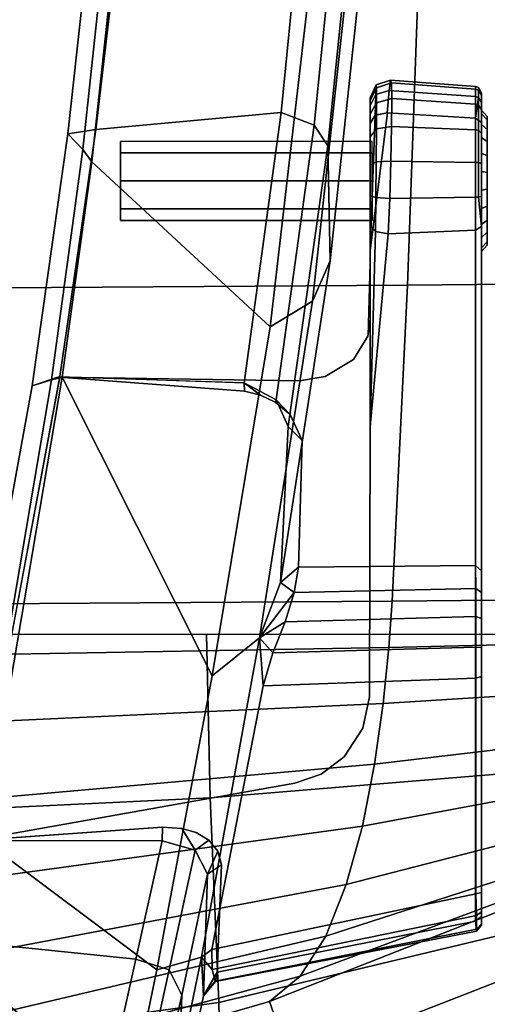
# Model space of a CAD drawing. Units: millimetres. Extents: x -719 to 53433, y -1177 to 81661.
# Drawn here: x 265 to 318, y -922 to -810 of the extents above; entities that cross this region are included whole.
import ezdxf

# ---------------------------------------------------------------- set-up
doc = ezdxf.new("R2010")
doc.units = ezdxf.units.MM
doc.header["$LTSCALE"] = 200
for name, color, linetype in [('72_HWAP_INSERT', 7, 'Continuous'), ('72_HWAP_SS_D3_AURN-ZODY-SEAT', 7, 'Continuous'), ('72_HWAP_SS_D3_AURN-ZODYRAME', 7, 'Continuous'), ('72_HWAP_SS_D3_AURN-ZODYRM', 7, 'Continuous'), ('72_HWAP_SS_D3_AURN-ZODYSE', 7, 'Continuous')]:
    doc.layers.add(name, color=color, linetype=linetype)

# ---------------------------------------------------------------- blocks, each defined once
blk = doc.blocks.new('72HCSS3SZT-20-702MA1-ARM')
for points in [[(-0.03071, -0.11804, 0.36839), (-0.03177, -0.1149, 0.36566), (-0.08529, -0.10513, 0.37613), (-0.08358, -0.10815, 0.37856)], [(-0.03177, -0.1149, 0.36566), (-0.03109, -0.1171, 0.3316), (-0.08359, -0.10816, 0.34305), (-0.08529, -0.10513, 0.37613)], [(-0.08358, -0.10815, 0.37856), (-0.0836, -0.12969, 0.37688), (-0.08205, -0.12973, 0.37745)], [(-0.03109, -0.1171, 0.3316), (-0.03079, -0.1183, 0.32914), (-0.08354, -0.10934, 0.3407), (-0.08359, -0.10816, 0.34305)], [(-0.03079, -0.1183, 0.32914), (-0.06482, -0.13538, 0.33678), (-0.09831, -0.12907, 0.34419), (-0.08354, -0.10934, 0.3407)], [(-0.00306, -0.11896, 0.35982), (-0.00486, -0.12066, 0.32596), (-0.03109, -0.1171, 0.3316), (-0.03177, -0.1149, 0.36566)], [(-0.0308, -0.11802, 0.36841), (-0.03239, -0.13906, 0.36927), (-0.03145, -0.13901, 0.36663)], [(0.02568, -0.12211, 0.35358), (0.02145, -0.12345, 0.32026), (-0.00486, -0.12066, 0.32596), (-0.00306, -0.11896, 0.35982)], [(-0.09687, -0.13417, 0.34647), (-0.09831, -0.12907, 0.34419), (-0.06482, -0.13538, 0.33678), (-0.06047, -0.14076, 0.33893)], [(-0.08205, -0.12973, 0.37745), (-0.0836, -0.12969, 0.37688), (-0.08469, -0.13344, 0.37509), (-0.08221, -0.13192, 0.37695)], [(-0.08221, -0.13192, 0.37695), (-0.08469, -0.13344, 0.37509), (-0.08356, -0.13501, 0.37483), (-0.08268, -0.13354, 0.37613)], [(-0.08356, -0.13501, 0.37483), (-0.08469, -0.13344, 0.37509), (-0.08743, -0.13484, 0.372), (-0.08479, -0.13602, 0.37315)], [(-0.09962, -0.1357, 0.35071), (-0.10129, -0.13437, 0.35139), (-0.09687, -0.13417, 0.34647), (-0.09827, -0.13536, 0.34832)], [(-0.08634, -0.13642, 0.37117), (-0.08743, -0.13484, 0.372), (-0.10129, -0.13437, 0.35139), (-0.09858, -0.13593, 0.356)], [(-0.09858, -0.13593, 0.356), (-0.10129, -0.13437, 0.35139), (-0.09963, -0.13575, 0.35346)], [(-0.09963, -0.13575, 0.35346), (-0.10129, -0.13437, 0.35139), (-0.09962, -0.1357, 0.35071)], [(-0.09827, -0.13536, 0.34832), (-0.09687, -0.13417, 0.34647), (-0.09599, -0.13532, 0.34679)], [(-0.09599, -0.13532, 0.34679), (-0.09687, -0.13417, 0.34647), (-0.06047, -0.14076, 0.33893), (-0.06594, -0.14118, 0.34039)], [(-0.08967, -0.1654, 0.34987), (-0.09599, -0.13532, 0.34679), (-0.06594, -0.14118, 0.34039), (-0.06509, -0.1654, 0.3439)], [(-0.08479, -0.13602, 0.37315), (-0.08743, -0.13484, 0.372), (-0.08634, -0.13642, 0.37117)], [(-0.03365, -0.14255, 0.36825), (-0.03337, -0.14266, 0.36492), (-0.03145, -0.13901, 0.36663), (-0.03285, -0.14087, 0.36897)], [(-0.03285, -0.14087, 0.36897), (-0.03145, -0.13901, 0.36663), (-0.03239, -0.13906, 0.36927)], [(-0.06594, -0.14118, 0.34039), (-0.06047, -0.14076, 0.33893), (-0.0622, -0.14228, 0.34008)], [(-0.0622, -0.14228, 0.34008), (-0.06047, -0.14076, 0.33893), (-0.05865, -0.14368, 0.34089)], [(-0.05865, -0.14368, 0.34089), (-0.06047, -0.14076, 0.33893), (-0.05533, -0.14471, 0.34262)], [(-0.05533, -0.14471, 0.34262), (-0.06047, -0.14076, 0.33893), (-0.05419, -0.14317, 0.34093)], [(-0.05533, -0.14471, 0.34262), (-0.05419, -0.14317, 0.34093), (-0.05245, -0.14519, 0.34524)], [(-0.05245, -0.14519, 0.34524), (-0.05419, -0.14317, 0.34093), (-0.03641, -0.14404, 0.36192), (-0.03802, -0.14563, 0.36328)], [(-0.03802, -0.14563, 0.36328), (-0.03641, -0.14404, 0.36192), (-0.03337, -0.14266, 0.36492), (-0.03505, -0.14426, 0.36678)], [(-0.03505, -0.14426, 0.36678), (-0.03337, -0.14266, 0.36492), (-0.03365, -0.14255, 0.36825)], [(-0.01418, -0.15396, 0.4188), (-0.01349, -0.15335, 0.41757), (-0.03642, -0.15335, 0.40613)], [(-0.03642, -0.15335, 0.40613), (-0.01447, -0.15541, 0.4192), (-0.01418, -0.15396, 0.4188)], [(-0.00068, -0.15532, 0.40042), (-0.01634, -0.15335, 0.38637), (-0.00095, -0.15393, 0.40081)], [(-0.00095, -0.15393, 0.40081), (-0.01634, -0.15335, 0.38637), (-0.00187, -0.15335, 0.40177)], [(-0.08949, -0.16605, 0.3506), (-0.08967, -0.1654, 0.34987), (-0.06509, -0.1654, 0.3439), (-0.06491, -0.16605, 0.34464)]]:
    blk.add_3dface(points)
for points, invisible_edges in [([(-0.08358, -0.10815, 0.37856), (-0.08205, -0.12973, 0.37745), (-0.07706, -0.14477, 0.3809)], 2), ([(-0.07706, -0.14477, 0.3809), (-0.0312, -0.14532, 0.37139), (-0.0308, -0.11802, 0.36841), (-0.08358, -0.10815, 0.37856)], 1), ([(-0.0312, -0.14532, 0.37139), (-0.03239, -0.13906, 0.36927), (-0.0308, -0.11802, 0.36841)], 1), ([(-0.00842, -0.12495, 0.41369), (-0.0116, -0.12495, 0.40602), (-0.01292, -0.12495, 0.40919), (-0.0116, -0.12495, 0.41237)], 1), ([(-0.00524, -0.12495, 0.41237), (-0.00842, -0.12495, 0.4047), (-0.0116, -0.12495, 0.40602), (-0.00842, -0.12495, 0.41369)], 5), ([(-0.00524, -0.12495, 0.41237), (-0.00392, -0.12495, 0.40919), (-0.00524, -0.12495, 0.40602), (-0.00842, -0.12495, 0.4047)], 8), ([(-0.08025, -0.16535, 0.37471), (-0.08205, -0.12973, 0.37745), (-0.08221, -0.13192, 0.37695), (-0.08268, -0.13354, 0.37613)], 9), ([(-0.08205, -0.12973, 0.37745), (-0.08025, -0.16535, 0.37471), (-0.07602, -0.14779, 0.38152), (-0.07706, -0.14477, 0.3809)], 11), ([(-0.08025, -0.16535, 0.37471), (-0.08268, -0.13354, 0.37613), (-0.08356, -0.13501, 0.37483), (-0.08479, -0.13602, 0.37315)], 9), ([(-0.08025, -0.16535, 0.37471), (-0.08634, -0.13642, 0.37117), (-0.09858, -0.13593, 0.356), (-0.09277, -0.16535, 0.35912)], 1), ([(-0.08025, -0.16535, 0.37471), (-0.08479, -0.13602, 0.37315), (-0.08634, -0.13642, 0.37117)], 9), ([(-0.0312, -0.14532, 0.37139), (-0.03285, -0.14087, 0.36897), (-0.03239, -0.13906, 0.36927)], 9), ([(-0.0312, -0.14532, 0.37139), (-0.03365, -0.14255, 0.36825), (-0.03285, -0.14087, 0.36897)], 9), ([(-0.0312, -0.14532, 0.37139), (-0.03505, -0.14426, 0.36678), (-0.03365, -0.14255, 0.36825)], 9), ([(-0.0312, -0.14532, 0.37139), (-0.03802, -0.14563, 0.36328), (-0.03505, -0.14426, 0.36678)], 9), ([(-0.03073, -0.14822, 0.37227), (-0.0312, -0.14532, 0.37139), (-0.07706, -0.14477, 0.3809), (-0.07602, -0.14779, 0.38152)], 10), ([(-0.03639, -0.16535, 0.36806), (-0.05226, -0.16535, 0.3483), (-0.05245, -0.14519, 0.34524), (-0.03802, -0.14563, 0.36328)], 8), ([(-0.03639, -0.16535, 0.36806), (-0.03802, -0.14563, 0.36328), (-0.0312, -0.14532, 0.37139), (-0.03073, -0.14822, 0.37227)], 11), ([(-0.07574, -0.16535, 0.37965), (-0.07404, -0.15039, 0.38289), (-0.07602, -0.14779, 0.38152), (-0.08025, -0.16535, 0.37471)], 5), ([(-0.02879, -0.15145, 0.37467), (-0.03073, -0.14822, 0.37227), (-0.07602, -0.14779, 0.38152), (-0.07404, -0.15039, 0.38289)], 10), ([(-0.03054, -0.16535, 0.37474), (-0.03639, -0.16535, 0.36806), (-0.03073, -0.14822, 0.37227), (-0.02879, -0.15145, 0.37467)], 10), ([(-0.07397, -0.16535, 0.38126), (-0.07078, -0.15251, 0.38525), (-0.07404, -0.15039, 0.38289), (-0.07574, -0.16535, 0.37965)], 5), ([(-0.0261, -0.15308, 0.37764), (-0.02879, -0.15145, 0.37467), (-0.07404, -0.15039, 0.38289), (-0.07078, -0.15251, 0.38525)], 10), ([(-0.0261, -0.15308, 0.37764), (-0.03054, -0.16535, 0.37474), (-0.02879, -0.15145, 0.37467), (-0.0261, -0.15308, 0.37764)], 3), ([(-0.0672, -0.15329, 0.38752), (-0.07078, -0.15251, 0.38525), (-0.07397, -0.16535, 0.38126), (-0.06831, -0.16535, 0.38557)], 10), ([(-0.0241, -0.15335, 0.37951), (-0.0261, -0.15308, 0.37764), (-0.07078, -0.15251, 0.38525), (-0.0672, -0.15329, 0.38752)], 10), ([(-0.0672, -0.15329, 0.38752), (-0.06831, -0.16535, 0.38557), (-0.01402, -0.16535, 0.41846), (-0.03642, -0.15335, 0.40613)], 5), ([(-0.01634, -0.15335, 0.38637), (-0.0261, -0.15308, 0.37764), (-0.0672, -0.15329, 0.38752), (-0.03642, -0.15335, 0.40613)], 10), ([(-0.01447, -0.15541, 0.4192), (-0.03642, -0.15335, 0.40613), (-0.01402, -0.16535, 0.41846)], 2), ([(-0.00187, -0.15335, 0.40177), (-0.01634, -0.15335, 0.38637), (-0.03642, -0.15335, 0.40613), (-0.01349, -0.15335, 0.41757)], 10), ([(-0.0241, -0.15335, 0.37951), (-0.02413, -0.16535, 0.38089), (-0.03054, -0.16535, 0.37474), (-0.0261, -0.15308, 0.37764)], 5), ([(-0.00126, -0.16535, 0.40108), (-0.02413, -0.16535, 0.38089), (-0.01634, -0.15335, 0.38637), (-0.00068, -0.15532, 0.40042)], 2), ([(-0.02413, -0.16535, 0.38089), (-0.0241, -0.15335, 0.37951), (-0.01634, -0.15335, 0.38637)], 9), ([(0.00013, -0.15335, 0.40466), (-0.00187, -0.15335, 0.40177), (-0.01349, -0.15335, 0.41757), (-0.01014, -0.15335, 0.41866)], 10), ([(0.00013, -0.15335, 0.40466), (-0.01014, -0.15335, 0.41866), (-0.00663, -0.15335, 0.41851), (0.00103, -0.15335, 0.40806)], 5), ([(0.00103, -0.15335, 0.40806), (-0.00663, -0.15335, 0.41851), (-0.00339, -0.15335, 0.41715), (0.00069, -0.15335, 0.41156)], 5), ([(0.00069, -0.15335, 0.41156), (-0.00339, -0.15335, 0.41715), (-0.00084, -0.15335, 0.41472)], 1), ([(-0.07966, -0.16605, 0.37424), (-0.08025, -0.16535, 0.37471), (-0.09277, -0.16535, 0.35912), (-0.09218, -0.16605, 0.35864)], 1), ([(-0.08025, -0.16535, 0.37471), (-0.07966, -0.16605, 0.37424), (-0.07444, -0.16605, 0.37982), (-0.07574, -0.16535, 0.37965)], 5), ([(-0.06949, -0.16605, 0.38384), (-0.07397, -0.16535, 0.38126), (-0.07574, -0.16535, 0.37965), (-0.07444, -0.16605, 0.37982)], 5), ([(-0.06626, -0.16605, 0.38597), (-0.06831, -0.16535, 0.38557), (-0.07397, -0.16535, 0.38126), (-0.06949, -0.16605, 0.38384)], 5), ([(-0.06831, -0.16535, 0.38557), (-0.06626, -0.16605, 0.38597), (-0.01363, -0.16605, 0.41781), (-0.01402, -0.16535, 0.41846)], 1), ([(-0.03639, -0.16535, 0.36806), (-0.03698, -0.16605, 0.36854), (-0.05285, -0.16605, 0.34877), (-0.05226, -0.16535, 0.3483)], 1), ([(-0.03054, -0.16535, 0.37474), (-0.03108, -0.16605, 0.37526), (-0.03698, -0.16605, 0.36854), (-0.03639, -0.16535, 0.36806)], 5), ([(-0.02413, -0.16535, 0.38089), (-0.02464, -0.16605, 0.38146), (-0.03108, -0.16605, 0.37526), (-0.03054, -0.16535, 0.37474)], 5), ([(-0.00126, -0.16535, 0.40108), (-0.00176, -0.16605, 0.40165), (-0.02464, -0.16605, 0.38146), (-0.02413, -0.16535, 0.38089)], 4), ([(-0.09218, -0.16605, 0.35864), (-0.09323, -0.16605, 0.35637), (-0.05531, -0.16605, 0.34649), (-0.05285, -0.16605, 0.34877)], 10), ([(-0.09323, -0.16605, 0.35637), (-0.09307, -0.16605, 0.35387), (-0.0583, -0.16605, 0.345), (-0.05531, -0.16605, 0.34649)], 10), ([(-0.09307, -0.16605, 0.35387), (-0.09171, -0.16605, 0.35177), (-0.06159, -0.16605, 0.34441), (-0.0583, -0.16605, 0.345)], 10), ([(-0.07966, -0.16605, 0.37424), (-0.09218, -0.16605, 0.35864), (-0.05285, -0.16605, 0.34877), (-0.03698, -0.16605, 0.36854)], 10), ([(-0.09171, -0.16605, 0.35177), (-0.08949, -0.16605, 0.3506), (-0.06491, -0.16605, 0.34464), (-0.06159, -0.16605, 0.34441)], 8), ([(-0.07966, -0.16605, 0.37424), (-0.03698, -0.16605, 0.36854), (-0.03108, -0.16605, 0.37526), (-0.07444, -0.16605, 0.37982)], 5), ([(-0.06949, -0.16605, 0.38384), (-0.07444, -0.16605, 0.37982), (-0.03108, -0.16605, 0.37526), (-0.02464, -0.16605, 0.38146)], 10), ([(-0.06626, -0.16605, 0.38597), (-0.06949, -0.16605, 0.38384), (-0.02464, -0.16605, 0.38146)], 10), ([(-0.06626, -0.16605, 0.38597), (-0.02464, -0.16605, 0.38146), (-0.00176, -0.16605, 0.40165), (-0.01363, -0.16605, 0.41781)], 5), ([(-0.01536, -0.16667, 0.40632), (-0.00555, -0.16667, 0.40226), (-0.00257, -0.16667, 0.4047), (-0.01574, -0.16667, 0.41015)], 5), ([(-0.01574, -0.16667, 0.41015), (-0.00257, -0.16667, 0.4047), (-0.0011, -0.16667, 0.40824), (-0.01427, -0.16667, 0.41369)], 5), ([(-0.01536, -0.16667, 0.40632), (-0.01292, -0.16667, 0.40334), (-0.00938, -0.16667, 0.40188), (-0.00555, -0.16667, 0.40226)], 8), ([(-0.01427, -0.16667, 0.41369), (-0.0011, -0.16667, 0.40824), (-0.00148, -0.16667, 0.41207), (-0.01129, -0.16667, 0.41613)], 5), ([(-0.01363, -0.16605, 0.41781), (-0.00176, -0.16605, 0.40165), (0.00052, -0.16605, 0.40457), (-0.01016, -0.16605, 0.41911)], 5), ([(-0.01129, -0.16667, 0.41613), (-0.00148, -0.16667, 0.41207), (-0.00392, -0.16667, 0.41505), (-0.00746, -0.16667, 0.41651)], 1), ([(-0.01016, -0.16605, 0.41911), (0.00052, -0.16605, 0.40457), (0.00159, -0.16605, 0.40812), (-0.00645, -0.16605, 0.41907)], 5), ([(-0.00645, -0.16605, 0.41907), (0.00159, -0.16605, 0.40812), (0.0013, -0.16605, 0.41182), (-0.00301, -0.16605, 0.41768)], 5), ([(-0.00301, -0.16605, 0.41768), (0.0013, -0.16605, 0.41182), (-0.00031, -0.16605, 0.41515)], 1)]:
    blk.add_3dface(points, dxfattribs=dict(invisible_edges=invisible_edges))
mesh = blk.add_polymesh((2, 19))
for k, corner in enumerate([(-0.09831, -0.12907, 0.34419), (-0.11357, -0.12591, 0.34774), (-0.1288, -0.12272, 0.35132), (-0.14392, -0.11925, 0.35517), (-0.15899, -0.11571, 0.35911), (-0.17392, -0.11196, 0.36336), (-0.18871, -0.10812, 0.36802), (-0.20331, -0.10424, 0.3732), (-0.2175, -0.10042, 0.37944), (-0.23053, -0.09653, 0.38778), (-0.24202, -0.09172, 0.39775), (-0.25092, -0.08516, 0.40919), (-0.25662, -0.0765, 0.42128), (-0.2595, -0.06621, 0.43311), (-0.26011, -0.05479, 0.44424), (-0.25933, -0.04333, 0.45534), (-0.2569, -0.03326, 0.46745), (-0.25303, -0.02578, 0.48096), (-0.24859, -0.02204, 0.4968), (-0.08354, -0.10934, 0.3407), (-0.09778, -0.10659, 0.34395), (-0.11202, -0.10384, 0.34719), (-0.12616, -0.10081, 0.35063), (-0.14028, -0.09773, 0.3541), (-0.15429, -0.09445, 0.3578), (-0.16826, -0.09106, 0.3616), (-0.18209, -0.08759, 0.36577), (-0.19585, -0.08416, 0.3702), (-0.20946, -0.08178, 0.37567), (-0.22307, -0.0794, 0.38115), (-0.23487, -0.07537, 0.38921), (-0.24409, -0.06909, 0.39871), (-0.25142, -0.0613, 0.40902), (-0.25844, -0.0533, 0.41932), (-0.2613, -0.04236, 0.42891), (-0.26276, -0.02949, 0.43615), (-0.2638, -0.01534, 0.4405), (-0.26476, -0.00076, 0.44323)]):
    mesh.set_mesh_vertex(divmod(k, 19), corner)
mesh = blk.add_polymesh((2, 19))
for k, corner in enumerate([(-0.08358, -0.10815, 0.37856), (-0.09495, -0.10563, 0.3809), (-0.10629, -0.10299, 0.38329), (-0.11758, -0.10024, 0.38572), (-0.12884, -0.09737, 0.38821), (-0.14004, -0.09433, 0.39076), (-0.1512, -0.09119, 0.39335), (-0.16233, -0.08796, 0.39598), (-0.17338, -0.08453, 0.39868), (-0.18421, -0.08066, 0.40165), (-0.19463, -0.07615, 0.40515), (-0.20431, -0.07074, 0.4094), (-0.21292, -0.0642, 0.41429), (-0.2199, -0.05615, 0.41948), (-0.22464, -0.0465, 0.42447), (-0.22644, -0.0355, 0.42844), (-0.22568, -0.02391, 0.43087), (-0.22348, -0.0123, 0.43193), (-0.22068, -0.00076, 0.43242), (-0.0836, -0.12969, 0.37688), (-0.09709, -0.12669, 0.37985), (-0.11058, -0.12368, 0.38281), (-0.12408, -0.12067, 0.38577), (-0.13757, -0.11766, 0.38874), (-0.15095, -0.11429, 0.39184), (-0.16432, -0.11091, 0.39493), (-0.1777, -0.10753, 0.39803), (-0.1909, -0.10393, 0.40155), (-0.20367, -0.09989, 0.40602), (-0.21554, -0.09514, 0.412), (-0.22555, -0.08897, 0.41981), (-0.23283, -0.08067, 0.42854), (-0.23594, -0.07012, 0.43731), (-0.23568, -0.05891, 0.44589), (-0.23351, -0.04801, 0.45461), (-0.22941, -0.03828, 0.46397), (-0.22386, -0.03119, 0.4748), (-0.22306, -0.02204, 0.48652)]):
    mesh.set_mesh_vertex(divmod(k, 19), corner)
mesh = blk.add_polymesh((19, 3))
for k, corner in enumerate([(-0.09831, -0.12907, 0.34419), (-0.09687, -0.13417, 0.34647), (-0.10129, -0.13437, 0.35139), (-0.11357, -0.12591, 0.34774), (-0.11176, -0.13109, 0.34997), (-0.11574, -0.13139, 0.35479), (-0.1288, -0.12272, 0.35132), (-0.1267, -0.12792, 0.35356), (-0.13014, -0.12827, 0.35831), (-0.14392, -0.11925, 0.35517), (-0.1416, -0.12453, 0.35738), (-0.14447, -0.12499, 0.36197), (-0.15899, -0.11571, 0.35911), (-0.15651, -0.12102, 0.36134), (-0.15872, -0.12158, 0.3658), (-0.17392, -0.11196, 0.36336), (-0.17134, -0.11731, 0.3656), (-0.17286, -0.11799, 0.36986), (-0.18871, -0.10812, 0.36802), (-0.18608, -0.1135, 0.37022), (-0.18689, -0.11429, 0.37421), (-0.20331, -0.10424, 0.3732), (-0.20065, -0.10962, 0.37538), (-0.20071, -0.1105, 0.37909), (-0.2175, -0.10042, 0.37944), (-0.21482, -0.10575, 0.38159), (-0.21411, -0.10667, 0.38501), (-0.23053, -0.09653, 0.38778), (-0.22789, -0.10177, 0.38979), (-0.22644, -0.10269, 0.3928), (-0.24202, -0.09172, 0.39775), (-0.23941, -0.09691, 0.39961), (-0.23723, -0.09788, 0.40222), (-0.25092, -0.08516, 0.40919), (-0.24848, -0.09038, 0.41083), (-0.24572, -0.09146, 0.41294), (-0.25662, -0.0765, 0.42128), (-0.25452, -0.08176, 0.42257), (-0.25137, -0.08298, 0.42409), (-0.2595, -0.06621, 0.43311), (-0.2577, -0.07154, 0.43407), (-0.2542, -0.07292, 0.43503), (-0.26011, -0.05479, 0.44424), (-0.25863, -0.06026, 0.44489), (-0.25487, -0.06184, 0.44533), (-0.25933, -0.04333, 0.45534), (-0.25812, -0.04887, 0.45555), (-0.25413, -0.05057, 0.45539), (-0.2569, -0.03326, 0.46745), (-0.25563, -0.03881, 0.46713), (-0.2512, -0.04056, 0.4663), (-0.25303, -0.02578, 0.48096), (-0.2511, -0.03154, 0.48004), (-0.2458, -0.03355, 0.47853), (-0.24859, -0.02204, 0.4968), (-0.24636, -0.02204, 0.49534), (-0.24418, -0.02204, 0.49436)]):
    mesh.set_mesh_vertex(divmod(k, 3), corner)
mesh = blk.add_polymesh((2, 19))
for k, corner in enumerate([(-0.24418, -0.02204, 0.49436), (-0.2458, -0.03355, 0.47853), (-0.2512, -0.04056, 0.4663), (-0.25413, -0.05057, 0.45539), (-0.25487, -0.06184, 0.44533), (-0.2542, -0.07292, 0.43503), (-0.25137, -0.08298, 0.42409), (-0.24572, -0.09146, 0.41294), (-0.23723, -0.09788, 0.40222), (-0.22644, -0.10269, 0.3928), (-0.21411, -0.10667, 0.38501), (-0.20071, -0.1105, 0.37909), (-0.18689, -0.11429, 0.37421), (-0.17286, -0.11799, 0.36986), (-0.15872, -0.12158, 0.3658), (-0.14447, -0.12499, 0.36197), (-0.13014, -0.12827, 0.35831), (-0.11574, -0.13139, 0.35479), (-0.10129, -0.13437, 0.35139), (-0.22306, -0.02204, 0.48652), (-0.23173, -0.03499, 0.47557), (-0.23638, -0.04288, 0.46457), (-0.24012, -0.05291, 0.45499), (-0.24234, -0.0639, 0.44602), (-0.24203, -0.07489, 0.43677), (-0.23814, -0.08483, 0.42722), (-0.23078, -0.0929, 0.41793), (-0.22081, -0.09907, 0.40964), (-0.20918, -0.10404, 0.40282), (-0.19643, -0.10828, 0.39767), (-0.1831, -0.11209, 0.39383), (-0.16956, -0.11568, 0.39053), (-0.15595, -0.11916, 0.38739), (-0.14232, -0.12254, 0.38425), (-0.12865, -0.1258, 0.38112), (-0.11493, -0.12894, 0.37812), (-0.1012, -0.13194, 0.37505), (-0.08743, -0.13484, 0.372)]):
    mesh.set_mesh_vertex(divmod(k, 19), corner)
mesh = blk.add_polymesh((19, 3))
for k, corner in enumerate([(-0.08743, -0.13484, 0.372), (-0.08469, -0.13344, 0.37509), (-0.0836, -0.12969, 0.37688), (-0.1012, -0.13194, 0.37505), (-0.09832, -0.13049, 0.37809), (-0.09709, -0.12669, 0.37985), (-0.11493, -0.12894, 0.37812), (-0.11195, -0.12748, 0.38108), (-0.11058, -0.12368, 0.38281), (-0.12865, -0.1258, 0.38112), (-0.12557, -0.12441, 0.38403), (-0.12408, -0.12067, 0.38577), (-0.14232, -0.12254, 0.38425), (-0.13916, -0.12127, 0.38703), (-0.13757, -0.11766, 0.38874), (-0.15595, -0.11916, 0.38739), (-0.15269, -0.11789, 0.39009), (-0.15095, -0.11428, 0.39184), (-0.16956, -0.11568, 0.39053), (-0.1662, -0.11445, 0.39314), (-0.16432, -0.11091, 0.39493), (-0.1831, -0.11209, 0.39383), (-0.17968, -0.11097, 0.39627), (-0.1777, -0.10753, 0.39803), (-0.19643, -0.10828, 0.39767), (-0.19298, -0.10726, 0.39988), (-0.1909, -0.10393, 0.40155), (-0.20918, -0.10404, 0.40282), (-0.20576, -0.10311, 0.40461), (-0.20367, -0.09989, 0.40602), (-0.22081, -0.09907, 0.40964), (-0.21754, -0.09825, 0.41093), (-0.21554, -0.09514, 0.412), (-0.23078, -0.0929, 0.41793), (-0.22755, -0.09207, 0.41891), (-0.22555, -0.08897, 0.41981), (-0.23814, -0.08483, 0.42722), (-0.2349, -0.08389, 0.42785), (-0.23283, -0.08067, 0.42854), (-0.24203, -0.07489, 0.43677), (-0.23842, -0.07364, 0.43694), (-0.23594, -0.07012, 0.43731), (-0.24234, -0.0639, 0.44602), (-0.23847, -0.06253, 0.4458), (-0.23569, -0.05891, 0.44589), (-0.24012, -0.05291, 0.45499), (-0.23629, -0.05158, 0.4546), (-0.23351, -0.048, 0.45461), (-0.23638, -0.04288, 0.46457), (-0.23238, -0.04171, 0.46403), (-0.22941, -0.03828, 0.46397), (-0.23173, -0.03499, 0.47557), (-0.22729, -0.03421, 0.47492), (-0.22386, -0.03119, 0.4748), (-0.22306, -0.02204, 0.48652), (-0.22306, -0.02204, 0.48652), (-0.22306, -0.02204, 0.48652)]):
    mesh.set_mesh_vertex(divmod(k, 3), corner)
mesh = blk.add_polymesh((2, 4))
for k, corner in enumerate([(-0.03071, -0.11804, 0.36839), (-0.00256, -0.12215, 0.36281), (0.02562, -0.12542, 0.35688), (0.05382, -0.12757, 0.35059), (-0.03177, -0.1149, 0.36566), (-0.00306, -0.11896, 0.35982), (0.02568, -0.12211, 0.35358), (0.05459, -0.12397, 0.34766)]):
    mesh.set_mesh_vertex(divmod(k, 4), corner)
mesh = blk.add_polymesh((2, 4))
for k, corner in enumerate([(0.04294, -0.12639, 0.31312), (0.01832, -0.12432, 0.31856), (-0.00627, -0.12168, 0.32388), (-0.03079, -0.1183, 0.32914), (0.04765, -0.12478, 0.3137), (0.02145, -0.12345, 0.32026), (-0.00486, -0.12066, 0.32596), (-0.03109, -0.1171, 0.3316)]):
    mesh.set_mesh_vertex(divmod(k, 4), corner)
mesh = blk.add_polymesh((2, 4))
for k, corner in enumerate([(0.05508, -0.14956, 0.31086), (0.01496, -0.14659, 0.31972), (-0.02506, -0.14196, 0.32826), (-0.06482, -0.13538, 0.33678), (0.04294, -0.12639, 0.31312), (0.01832, -0.12432, 0.31856), (-0.00627, -0.12168, 0.32388), (-0.03079, -0.1183, 0.32914)]):
    mesh.set_mesh_vertex(divmod(k, 4), corner)
mesh = blk.add_polymesh((2, 4))
for k, corner in enumerate([(-0.03145, -0.13901, 0.36663), (-0.00062, -0.14322, 0.36048), (0.03028, -0.14626, 0.35407), (0.06123, -0.14832, 0.34745), (-0.03071, -0.11804, 0.36839), (-0.00256, -0.12215, 0.36281), (0.02562, -0.12542, 0.35688), (0.05382, -0.12757, 0.35059)]):
    mesh.set_mesh_vertex(divmod(k, 4), corner)
mesh = blk.add_polymesh((2, 8), dxfattribs=dict(n_close=True))
for k, corner in enumerate([(-0.00392, -0.12495, 0.40919), (-0.00524, -0.12495, 0.41237), (-0.00842, -0.12495, 0.41369), (-0.0116, -0.12495, 0.41237), (-0.01292, -0.12495, 0.40919), (-0.0116, -0.12495, 0.40602), (-0.00842, -0.12495, 0.4047), (-0.00524, -0.12495, 0.40602), (-0.00392, -0.1536, 0.40919), (-0.00524, -0.1536, 0.41237), (-0.00842, -0.1536, 0.41369), (-0.0116, -0.1536, 0.41237), (-0.01292, -0.1536, 0.40919), (-0.0116, -0.1536, 0.40602), (-0.00842, -0.1536, 0.4047), (-0.00524, -0.1536, 0.40602)]):
    mesh.set_mesh_vertex(divmod(k, 8), corner)
mesh = blk.add_polymesh((2, 5))
for k, corner in enumerate([(-0.09858, -0.13593, 0.356), (-0.09963, -0.13575, 0.35346), (-0.09962, -0.1357, 0.35071), (-0.09827, -0.13536, 0.34832), (-0.09599, -0.13532, 0.34679), (-0.09277, -0.16535, 0.35912), (-0.09391, -0.16545, 0.35649), (-0.09367, -0.16545, 0.35367), (-0.09214, -0.16545, 0.35129), (-0.08967, -0.1654, 0.34987)]):
    mesh.set_mesh_vertex(divmod(k, 5), corner)
mesh = blk.add_polymesh((4, 3))
for k, corner in enumerate([(-0.05419, -0.14317, 0.34093), (-0.06047, -0.14076, 0.33893), (-0.06482, -0.13538, 0.33678), (-0.01755, -0.1488, 0.33306), (-0.02211, -0.14681, 0.33042), (-0.02506, -0.14196, 0.32826), (0.01933, -0.15277, 0.32533), (0.01665, -0.15102, 0.3217), (0.01496, -0.14659, 0.31972), (0.05625, -0.15545, 0.31724), (0.05534, -0.1538, 0.31291), (0.05508, -0.14956, 0.31086)]):
    mesh.set_mesh_vertex(divmod(k, 3), corner)
mesh = blk.add_polymesh((4, 3))
for k, corner in enumerate([(0.05966, -0.15413, 0.34173), (0.06062, -0.15231, 0.34565), (0.06123, -0.14832, 0.34745), (0.02759, -0.15181, 0.34875), (0.02921, -0.15013, 0.35236), (0.03028, -0.14626, 0.35407), (-0.00444, -0.14854, 0.35555), (-0.00207, -0.147, 0.35877), (-0.00062, -0.14322, 0.36048), (-0.03641, -0.14404, 0.36192), (-0.03337, -0.14266, 0.36492), (-0.03145, -0.13901, 0.36663)]):
    mesh.set_mesh_vertex(divmod(k, 3), corner)
mesh = blk.add_polymesh((2, 5))
for k, corner in enumerate([(-0.05226, -0.16535, 0.3483), (-0.05488, -0.16538, 0.34587), (-0.05804, -0.16539, 0.34425), (-0.06154, -0.1654, 0.34363), (-0.06509, -0.1654, 0.3439), (-0.05245, -0.14519, 0.34524), (-0.05533, -0.14471, 0.34262), (-0.05865, -0.14368, 0.34089), (-0.0622, -0.14228, 0.34008), (-0.06594, -0.14118, 0.34039)]):
    mesh.set_mesh_vertex(divmod(k, 5), corner)
mesh = blk.add_polymesh((2, 4))
for k, corner in enumerate([(-0.05419, -0.14317, 0.34093), (-0.01755, -0.1488, 0.33306), (0.01933, -0.15277, 0.32533), (0.05625, -0.15545, 0.31724), (-0.03641, -0.14404, 0.36192), (-0.00444, -0.14854, 0.35555), (0.02759, -0.15181, 0.34875), (0.05966, -0.15413, 0.34173)]):
    mesh.set_mesh_vertex(divmod(k, 4), corner)
mesh = blk.add_polymesh((2, 9))
for k, corner in enumerate([(-0.00187, -0.15335, 0.40177), (0.00013, -0.15335, 0.40466), (0.00103, -0.15335, 0.40806), (0.00069, -0.15335, 0.41156), (-0.00084, -0.15335, 0.41472), (-0.00339, -0.15335, 0.41715), (-0.00663, -0.15335, 0.41851), (-0.01014, -0.15335, 0.41866), (-0.01349, -0.15335, 0.41757), (-0.00095, -0.15393, 0.40081), (0.00142, -0.154, 0.40411), (0.00251, -0.15404, 0.40801), (0.00217, -0.15408, 0.41204), (0.00047, -0.15409, 0.41572), (-0.0025, -0.15408, 0.41849), (-0.00627, -0.15405, 0.41997), (-0.01032, -0.15401, 0.42005), (-0.01418, -0.15396, 0.4188)]):
    mesh.set_mesh_vertex(divmod(k, 9), corner)
mesh = blk.add_polymesh((2, 9))
for k, corner in enumerate([(-0.00095, -0.15393, 0.40081), (0.00142, -0.154, 0.40411), (0.00251, -0.15404, 0.40801), (0.00217, -0.15408, 0.41204), (0.00047, -0.15409, 0.41572), (-0.0025, -0.15408, 0.41849), (-0.00627, -0.15405, 0.41997), (-0.01032, -0.15401, 0.42005), (-0.01418, -0.15396, 0.4188), (-0.00068, -0.15531, 0.40042), (0.00187, -0.15552, 0.40385), (0.00305, -0.15568, 0.40795), (0.00273, -0.15579, 0.41219), (0.00098, -0.15583, 0.41609), (-0.00221, -0.1558, 0.41895), (-0.00617, -0.15571, 0.42051), (-0.01043, -0.15558, 0.42058), (-0.01447, -0.15541, 0.4192)]):
    mesh.set_mesh_vertex(divmod(k, 9), corner)
mesh = blk.add_polymesh((2, 9))
for k, corner in enumerate([(-0.00068, -0.15531, 0.40042), (0.00187, -0.15552, 0.40385), (0.00305, -0.15568, 0.40795), (0.00273, -0.15579, 0.41219), (0.00098, -0.15583, 0.41609), (-0.00221, -0.1558, 0.41895), (-0.00617, -0.15571, 0.42051), (-0.01043, -0.15558, 0.42058), (-0.01447, -0.15541, 0.4192), (-0.00126, -0.16535, 0.40108), (0.00119, -0.16535, 0.40422), (0.00234, -0.16535, 0.40804), (0.00203, -0.16535, 0.41201), (0.0003, -0.16535, 0.4156), (-0.0026, -0.16535, 0.41832), (-0.00631, -0.16535, 0.41981), (-0.01029, -0.16535, 0.41986), (-0.01402, -0.16535, 0.41846)]):
    mesh.set_mesh_vertex(divmod(k, 9), corner)
mesh = blk.add_polymesh((2, 5))
for k, corner in enumerate([(-0.09277, -0.16535, 0.35912), (-0.09391, -0.16545, 0.35649), (-0.09367, -0.16545, 0.35367), (-0.09214, -0.16545, 0.35129), (-0.08967, -0.1654, 0.34987), (-0.09218, -0.16605, 0.35864), (-0.09323, -0.16605, 0.35637), (-0.09307, -0.16605, 0.35387), (-0.09171, -0.16605, 0.35177), (-0.08949, -0.16605, 0.3506)]):
    mesh.set_mesh_vertex(divmod(k, 5), corner)
mesh = blk.add_polymesh((2, 5))
for k, corner in enumerate([(-0.05285, -0.16605, 0.34877), (-0.05531, -0.16605, 0.34649), (-0.0583, -0.16605, 0.345), (-0.06159, -0.16605, 0.34441), (-0.06491, -0.16605, 0.34464), (-0.05226, -0.16535, 0.3483), (-0.05488, -0.16538, 0.34587), (-0.05804, -0.16539, 0.34425), (-0.06154, -0.1654, 0.34363), (-0.06509, -0.1654, 0.3439)]):
    mesh.set_mesh_vertex(divmod(k, 5), corner)
mesh = blk.add_polymesh((2, 9))
for k, corner in enumerate([(-0.00126, -0.16535, 0.40108), (0.00119, -0.16535, 0.40422), (0.00234, -0.16535, 0.40804), (0.00203, -0.16535, 0.41201), (0.0003, -0.16535, 0.4156), (-0.0026, -0.16535, 0.41832), (-0.00631, -0.16535, 0.41981), (-0.01029, -0.16535, 0.41986), (-0.01402, -0.16535, 0.41846), (-0.00126, -0.16535, 0.40108), (0.00107, -0.1657, 0.40425), (0.00222, -0.1657, 0.40802), (0.00192, -0.1657, 0.41196), (0.00022, -0.1657, 0.41552), (-0.00266, -0.1657, 0.41822), (-0.00632, -0.1657, 0.41969), (-0.01027, -0.1657, 0.41974), (-0.01363, -0.16605, 0.41781)]):
    mesh.set_mesh_vertex(divmod(k, 9), corner)
mesh = blk.add_polymesh((2, 9))
for k, corner in enumerate([(-0.00126, -0.16535, 0.40108), (0.00107, -0.1657, 0.40425), (0.00222, -0.1657, 0.40802), (0.00192, -0.1657, 0.41196), (0.00022, -0.1657, 0.41552), (-0.00266, -0.1657, 0.41822), (-0.00632, -0.1657, 0.41969), (-0.01027, -0.1657, 0.41974), (-0.01363, -0.16605, 0.41781), (-0.00176, -0.16605, 0.40165), (0.00052, -0.16605, 0.40457), (0.00159, -0.16605, 0.40812), (0.0013, -0.16605, 0.41182), (-0.00031, -0.16605, 0.41515), (-0.00301, -0.16605, 0.41768), (-0.00645, -0.16605, 0.41907), (-0.01016, -0.16605, 0.41911), (-0.01363, -0.16605, 0.41781)]):
    mesh.set_mesh_vertex(divmod(k, 9), corner)
mesh = blk.add_polymesh((2, 13))
for k, corner in enumerate([(-0.01158, -0.16605, 0.41682), (-0.01486, -0.16605, 0.41414), (-0.01647, -0.16605, 0.41025), (-0.01605, -0.16605, 0.40603), (-0.01337, -0.16605, 0.40276), (-0.00947, -0.16605, 0.40114), (-0.00526, -0.16605, 0.40156), (-0.00198, -0.16605, 0.40425), (-0.00037, -0.16605, 0.40814), (-0.00079, -0.16605, 0.41236), (-0.00347, -0.16605, 0.41563), (-0.00737, -0.16605, 0.41724), (-0.01158, -0.16605, 0.41682), (-0.01129, -0.16667, 0.41613), (-0.01427, -0.16667, 0.41369), (-0.01574, -0.16667, 0.41015), (-0.01536, -0.16667, 0.40632), (-0.01292, -0.16667, 0.40334), (-0.00938, -0.16667, 0.40188), (-0.00555, -0.16667, 0.40226), (-0.00257, -0.16667, 0.4047), (-0.0011, -0.16667, 0.40824), (-0.00148, -0.16667, 0.41207), (-0.00392, -0.16667, 0.41505), (-0.00746, -0.16667, 0.41651), (-0.01129, -0.16667, 0.41613)]):
    mesh.set_mesh_vertex(divmod(k, 13), corner)
blk = doc.blocks.new('72HCSS3SZT-20-702MA1-BASE')
mesh = blk.add_polymesh((4, 7))
for k, corner in enumerate([(-0.03304, -0.00441, 0.16828), (-0.0723, -0.03346, 0.15787), (-0.11142, -0.06235, 0.1465), (-0.15036, -0.09107, 0.13414), (-0.18911, -0.11961, 0.12081), (-0.22765, -0.14796, 0.1065), (-0.26598, -0.1761, 0.09124), (-0.03259, -0.00668, 0.17508), (-0.072, -0.03543, 0.16421), (-0.11129, -0.0642, 0.1523), (-0.15041, -0.09291, 0.1394), (-0.18932, -0.12151, 0.1256), (-0.22797, -0.14992, 0.11098), (-0.26632, -0.17808, 0.09561), (-0.03152, -0.01229, 0.17947), (-0.07108, -0.04038, 0.16797), (-0.1104, -0.06861, 0.15567), (-0.14947, -0.09692, 0.14255), (-0.18827, -0.12522, 0.12866), (-0.22682, -0.15344, 0.11404), (-0.26508, -0.18151, 0.09872), (-0.02875, -0.01873, 0.18112), (-0.06842, -0.04636, 0.16931), (-0.10785, -0.07407, 0.15684), (-0.147, -0.10184, 0.14367), (-0.18586, -0.12966, 0.12981), (-0.22443, -0.15755, 0.11525), (-0.26269, -0.18548, 0.09997)]):
    mesh.set_mesh_vertex(divmod(k, 7), corner)
mesh = blk.add_polymesh((2, 7))
for k, corner in enumerate([(-0.26598, -0.1761, 0.09124), (-0.22765, -0.14796, 0.1065), (-0.18911, -0.11961, 0.12081), (-0.15036, -0.09107, 0.13414), (-0.11142, -0.06235, 0.1465), (-0.0723, -0.03346, 0.15787), (-0.03304, -0.00441, 0.16828), (-0.26566, -0.17521, 0.0753), (-0.22706, -0.14663, 0.08484), (-0.18845, -0.11804, 0.09437), (-0.14984, -0.08946, 0.10391), (-0.11124, -0.06087, 0.11344), (-0.07263, -0.03229, 0.12298), (-0.03402, -0.0037, 0.13251)]):
    mesh.set_mesh_vertex(divmod(k, 7), corner)
mesh = blk.add_polymesh((4, 7))
for k, corner in enumerate([(-0.02669, -0.02156, 0.18112), (-0.06524, -0.05077, 0.16936), (-0.10377, -0.07969, 0.15687), (-0.14227, -0.10833, 0.14367), (-0.18075, -0.13669, 0.12978), (-0.21918, -0.16474, 0.11519), (-0.25757, -0.19252, 0.09997), (-0.02141, -0.02622, 0.17954), (-0.06035, -0.05518, 0.16808), (-0.09935, -0.08384, 0.15575), (-0.13835, -0.11224, 0.1426), (-0.17725, -0.14039, 0.12869), (-0.21601, -0.16832, 0.11405), (-0.25454, -0.19605, 0.09876), (-0.01642, -0.02891, 0.17508), (-0.05594, -0.05751, 0.16422), (-0.09545, -0.08599, 0.1523), (-0.13485, -0.11433, 0.1394), (-0.17407, -0.14249, 0.12559), (-0.21303, -0.17047, 0.11096), (-0.25167, -0.19825, 0.09561), (-0.01441, -0.03006, 0.16828), (-0.05416, -0.05842, 0.15787), (-0.09373, -0.0867, 0.14649), (-0.13308, -0.11486, 0.13414), (-0.17219, -0.14289, 0.12081), (-0.21106, -0.17079, 0.1065), (-0.24967, -0.19854, 0.09124)]):
    mesh.set_mesh_vertex(divmod(k, 7), corner)
mesh = blk.add_polymesh((2, 7))
for k, corner in enumerate([(-0.24873, -0.19852, 0.0753), (-0.20961, -0.17063, 0.08484), (-0.1705, -0.14275, 0.09437), (-0.13138, -0.11487, 0.10391), (-0.09227, -0.08698, 0.11344), (-0.05315, -0.0591, 0.12298), (-0.01403, -0.03122, 0.13251), (-0.24967, -0.19854, 0.09124), (-0.21106, -0.17079, 0.1065), (-0.17219, -0.14289, 0.12081), (-0.13308, -0.11486, 0.13414), (-0.09373, -0.0867, 0.14649), (-0.05416, -0.05842, 0.15787), (-0.01441, -0.03006, 0.16828)]):
    mesh.set_mesh_vertex(divmod(k, 7), corner)
mesh = blk.add_polymesh((2, 7))
for k, corner in enumerate([(0.08529, -0.30738, 0.09124), (0.07037, -0.26223, 0.1065), (0.05532, -0.21681, 0.12081), (0.04015, -0.17114, 0.13414), (0.02487, -0.12523, 0.1465), (0.00948, -0.0791, 0.15787), (-0.00601, -0.03278, 0.16828), (0.08454, -0.3068, 0.0753), (0.06929, -0.26125, 0.08484), (0.05403, -0.2157, 0.09437), (0.03878, -0.17015, 0.10391), (0.02352, -0.1246, 0.11344), (0.00826, -0.07905, 0.12298), (-0.00699, -0.0335, 0.13251)]):
    mesh.set_mesh_vertex(divmod(k, 7), corner)
mesh = blk.add_polymesh((4, 7))
for k, corner in enumerate([(-0.00601, -0.03278, 0.16828), (0.00948, -0.0791, 0.15787), (0.02487, -0.12523, 0.1465), (0.04015, -0.17114, 0.13414), (0.05532, -0.21681, 0.12081), (0.07037, -0.26223, 0.1065), (0.08529, -0.30738, 0.09124), (-0.00372, -0.03306, 0.17508), (0.01145, -0.07942, 0.16421), (0.02667, -0.12568, 0.1523), (0.04189, -0.17176, 0.1394), (0.05706, -0.21761, 0.1256), (0.07213, -0.26314, 0.11098), (0.08707, -0.30832, 0.09561), (0.00195, -0.03378, 0.17947), (0.01644, -0.08008, 0.16797), (0.03114, -0.1262, 0.15567), (0.04598, -0.1721, 0.14255), (0.06091, -0.21775, 0.12866), (0.07584, -0.26313, 0.11404), (0.09071, -0.3082, 0.09872), (0.00892, -0.03313, 0.18112), (0.02295, -0.0794, 0.16931), (0.03711, -0.12546, 0.15684), (0.05143, -0.17127, 0.14367), (0.06588, -0.21683, 0.12981), (0.08048, -0.26213, 0.11525), (0.09522, -0.30715, 0.09997)]):
    mesh.set_mesh_vertex(divmod(k, 7), corner)
blk = doc.blocks.new('72HCSS3SZT-20-702MA1-FRAME')
mesh = blk.add_polymesh((7, 4))
for k, corner in enumerate([(-0.10854, 0.20232, 0.43328), (-0.10914, 0.20342, 0.42663), (-0.10544, 0.20309, 0.42018), (-0.09949, 0.20135, 0.41598), (-0.13126, 0.1373, 0.42183), (-0.13151, 0.13827, 0.41495), (-0.12715, 0.13804, 0.40807), (-0.12085, 0.1366, 0.40365), (-0.14518, 0.06958, 0.41203), (-0.14501, 0.0701, 0.40512), (-0.13986, 0.06993, 0.39821), (-0.13314, 0.06908, 0.39377), (-0.14975, 0.00001, 0.40841), (-0.14944, 0, 0.40143), (-0.14403, 0, 0.39437), (-0.13717, 0, 0.38985), (-0.14513, -0.06955, 0.41207), (-0.14499, -0.07009, 0.40514), (-0.13991, -0.06993, 0.39818), (-0.13323, -0.0691, 0.39371), (-0.13138, -0.13732, 0.4218), (-0.13155, -0.13828, 0.41492), (-0.12705, -0.13802, 0.40806), (-0.12068, -0.13656, 0.40364), (-0.10855, -0.20231, 0.43328), (-0.10914, -0.20342, 0.42662), (-0.10544, -0.20309, 0.42018), (-0.09949, -0.20135, 0.41598)]):
    mesh.set_mesh_vertex(divmod(k, 4), corner)
mesh = blk.add_polymesh((7, 4))
for k, corner in enumerate([(-0.09949, 0.20135, 0.41598), (-0.08635, 0.20161, 0.41471), (-0.07321, 0.20186, 0.41343), (-0.06008, 0.20218, 0.41204), (-0.12085, 0.1366, 0.40365), (-0.10218, 0.13618, 0.40553), (-0.07875, 0.13521, 0.41015), (-0.06008, 0.13479, 0.41204), (-0.13314, 0.06908, 0.39377), (-0.11128, 0.06868, 0.39821), (-0.08194, 0.06781, 0.40759), (-0.06008, 0.06741, 0.41204), (-0.13717, 0, 0.38985), (-0.11427, 0.00001, 0.39531), (-0.08298, 0.00002, 0.40658), (-0.06008, 0.00003, 0.41204), (-0.13323, -0.0691, 0.39371), (-0.11134, -0.06867, 0.39817), (-0.08196, -0.06778, 0.40758), (-0.06008, -0.06736, 0.41204), (-0.12068, -0.13656, 0.40364), (-0.10205, -0.13613, 0.40552), (-0.07871, -0.13516, 0.41015), (-0.06008, -0.13474, 0.41204), (-0.09949, -0.20135, 0.41598), (-0.08635, -0.20161, 0.41479), (-0.07321, -0.20186, 0.41348), (-0.06007, -0.20214, 0.41207)]):
    mesh.set_mesh_vertex(divmod(k, 4), corner)
blk = doc.blocks.new('72HCSS3SZT-20-702MA1-SEAT')
mesh = blk.add_polymesh((9, 9))
for k, corner in enumerate([(0.23232, 0.22115, 0.44404), (0.19693, 0.21927, 0.4513), (0.16098, 0.21731, 0.45502), (0.12485, 0.21557, 0.45672), (0.08868, 0.21396, 0.45741), (0.0525, 0.21239, 0.4578), (0.01633, 0.21077, 0.45845), (-0.01981, 0.20901, 0.45995), (-0.05583, 0.20698, 0.46298), (0.23159, 0.16604, 0.43786), (0.19621, 0.16444, 0.44493), (0.16028, 0.16297, 0.44812), (0.1242, 0.16183, 0.44907), (0.08807, 0.16086, 0.4489), (0.05194, 0.15994, 0.44844), (0.01581, 0.15891, 0.44833), (-0.0203, 0.15761, 0.44931), (-0.05631, 0.15588, 0.45214), (0.23081, 0.11082, 0.43289), (0.19546, 0.10966, 0.43983), (0.15958, 0.10867, 0.4427), (0.12356, 0.10798, 0.4432), (0.08752, 0.10745, 0.44251), (0.05147, 0.10695, 0.44153), (0.01541, 0.10634, 0.44097), (-0.02065, 0.10549, 0.44162), (-0.05664, 0.10423, 0.44432), (0.23034, 0.05545, 0.42986), (0.195, 0.05484, 0.43673), (0.15915, 0.05435, 0.4394), (0.12318, 0.05402, 0.43962), (0.08719, 0.05379, 0.4386), (0.05119, 0.05358, 0.43729), (0.01517, 0.0533, 0.43645), (-0.02086, 0.05288, 0.4369), (-0.05684, 0.05222, 0.43953), (0.23018, 0, 0.42883), (0.19485, 0, 0.43567), (0.15901, 0, 0.43827), (0.12305, 0, 0.43839), (0.08707, 0, 0.43725), (0.05109, 0, 0.43582), (0.01508, 0, 0.43488), (-0.02093, 0, 0.43526), (-0.05691, 0, 0.43786), (0.23035, -0.05544, 0.42989), (0.19501, -0.05483, 0.43675), (0.15916, -0.05434, 0.43942), (0.12318, -0.05401, 0.43964), (0.08719, -0.05378, 0.43862), (0.05119, -0.05357, 0.43732), (0.01517, -0.05329, 0.43648), (-0.02086, -0.05287, 0.43693), (-0.05684, -0.0522, 0.43956), (0.23081, -0.11081, 0.43289), (0.19546, -0.10965, 0.43983), (0.15958, -0.10866, 0.4427), (0.12356, -0.10797, 0.44319), (0.08752, -0.10744, 0.44249), (0.05147, -0.10694, 0.4415), (0.01541, -0.10634, 0.44094), (-0.02065, -0.10548, 0.44159), (-0.05664, -0.10422, 0.44429), (0.23158, -0.16604, 0.43783), (0.19621, -0.16444, 0.4449), (0.16028, -0.16296, 0.4481), (0.12419, -0.16182, 0.44906), (0.08807, -0.16085, 0.4489), (0.05194, -0.15993, 0.44845), (0.01581, -0.1589, 0.44835), (-0.0203, -0.1576, 0.44933), (-0.05631, -0.15586, 0.45216), (0.23232, -0.22114, 0.44404), (0.19693, -0.21926, 0.4513), (0.16098, -0.2173, 0.45502), (0.12485, -0.21556, 0.45672), (0.08868, -0.21395, 0.45741), (0.0525, -0.21238, 0.4578), (0.01633, -0.21076, 0.45845), (-0.01981, -0.209, 0.45995), (-0.05583, -0.20697, 0.46298)]):
    mesh.set_mesh_vertex(divmod(k, 9), corner)
mesh = blk.add_polymesh((9, 9))
for k, corner in enumerate([(-0.05583, 0.20698, 0.46298), (-0.06039, 0.20632, 0.46343), (-0.06483, 0.20505, 0.46374), (-0.06902, 0.20312, 0.46388), (-0.07296, 0.20069, 0.46388), (-0.07648, 0.19769, 0.46369), (-0.07961, 0.1943, 0.46335), (-0.08223, 0.19052, 0.46284), (-0.08439, 0.18648, 0.46219), (-0.05631, 0.15588, 0.45214), (-0.0616, 0.15548, 0.45273), (-0.06797, 0.15486, 0.45344), (-0.07489, 0.15386, 0.45415), (-0.08195, 0.15251, 0.45479), (-0.0886, 0.15064, 0.45524), (-0.09445, 0.1483, 0.45546), (-0.099, 0.14539, 0.45535), (-0.10189, 0.14189, 0.45485), (-0.05664, 0.10423, 0.44432), (-0.06249, 0.10402, 0.44498), (-0.07033, 0.10379, 0.44585), (-0.07935, 0.10336, 0.44677), (-0.0888, 0.10272, 0.44767), (-0.09784, 0.1017, 0.44837), (-0.10578, 0.10027, 0.44881), (-0.11181, 0.09831, 0.44885), (-0.11525, 0.09577, 0.44841), (-0.05684, 0.05222, 0.43953), (-0.06305, 0.05213, 0.4402), (-0.07184, 0.05208, 0.44108), (-0.0822, 0.05195, 0.44204), (-0.0932, 0.05172, 0.44296), (-0.10377, 0.05129, 0.4437), (-0.11306, 0.05062, 0.44417), (-0.12004, 0.04965, 0.44423), (-0.12384, 0.04832, 0.4438), (-0.05691, 0, 0.43786), (-0.06325, 0, 0.43852), (-0.07237, 0, 0.4394), (-0.08319, 0.00001, 0.44035), (-0.09472, 0.00001, 0.44127), (-0.10584, 0.00001, 0.442), (-0.11559, 0.00001, 0.44246), (-0.1229, 0.00001, 0.44251), (-0.12683, 0.00001, 0.44208), (-0.05684, -0.0522, 0.43956), (-0.06305, -0.05212, 0.44022), (-0.07183, -0.05206, 0.44111), (-0.08217, -0.05193, 0.44207), (-0.09315, -0.0517, 0.44299), (-0.10372, -0.05127, 0.44373), (-0.11299, -0.0506, 0.4442), (-0.11996, -0.04962, 0.44427), (-0.12376, -0.04829, 0.44383), (-0.05664, -0.10422, 0.44429), (-0.06249, -0.10401, 0.44495), (-0.07033, -0.10378, 0.44582), (-0.07935, -0.10335, 0.44675), (-0.0888, -0.10272, 0.44765), (-0.09784, -0.10169, 0.44836), (-0.10579, -0.10026, 0.4488), (-0.11181, -0.0983, 0.44884), (-0.11526, -0.09576, 0.44841), (-0.05631, -0.15586, 0.45216), (-0.0616, -0.15547, 0.45276), (-0.06797, -0.15485, 0.45347), (-0.0749, -0.15385, 0.45417), (-0.08196, -0.1525, 0.4548), (-0.08861, -0.15064, 0.45525), (-0.09447, -0.1483, 0.45546), (-0.09902, -0.14539, 0.45534), (-0.10191, -0.14189, 0.45485), (-0.05583, -0.20697, 0.46298), (-0.06039, -0.20631, 0.46343), (-0.06483, -0.20505, 0.46374), (-0.06902, -0.20311, 0.46388), (-0.07296, -0.20068, 0.46388), (-0.07648, -0.19769, 0.46369), (-0.07961, -0.1943, 0.46335), (-0.08223, -0.19052, 0.46284), (-0.08439, -0.18647, 0.46219)]):
    mesh.set_mesh_vertex(divmod(k, 9), corner)
mesh = blk.add_polymesh((9, 7))
for k, corner in enumerate([(-0.08439, 0.18648, 0.46219), (-0.09128, 0.18934, 0.46293), (-0.09793, 0.19247, 0.46148), (-0.10377, 0.19562, 0.45799), (-0.10829, 0.19849, 0.45275), (-0.11107, 0.20085, 0.4462), (-0.11193, 0.2025, 0.43894), (-0.10189, 0.14189, 0.45485), (-0.10883, 0.14432, 0.45556), (-0.1156, 0.14671, 0.45405), (-0.1216, 0.14897, 0.45047), (-0.12628, 0.15098, 0.44515), (-0.12917, 0.15266, 0.43853), (-0.13008, 0.15398, 0.43125), (-0.11525, 0.09577, 0.44841), (-0.12219, 0.09751, 0.4491), (-0.12894, 0.09911, 0.44752), (-0.1349, 0.10055, 0.44386), (-0.13955, 0.1018, 0.43846), (-0.14242, 0.10286, 0.43178), (-0.14332, 0.10377, 0.42447), (-0.12384, 0.04832, 0.4438), (-0.13074, 0.04922, 0.44447), (-0.13738, 0.05001, 0.44286), (-0.14322, 0.0507, 0.43916), (-0.14774, 0.05129, 0.43372), (-0.15051, 0.05179, 0.427), (-0.15137, 0.05225, 0.41968), (-0.12683, 0.00001, 0.44208), (-0.1337, 0.00001, 0.44275), (-0.1403, 0.00001, 0.44112), (-0.14607, 0.00001, 0.43741), (-0.15052, 0.00001, 0.43194), (-0.15324, 0.00001, 0.42522), (-0.15408, 0.00001, 0.41789), (-0.12376, -0.04829, 0.44383), (-0.13066, -0.0492, 0.4445), (-0.13733, -0.05, 0.44289), (-0.14319, -0.05068, 0.43918), (-0.14773, -0.05128, 0.43372), (-0.15052, -0.05178, 0.427), (-0.15138, -0.05225, 0.41967), (-0.11526, -0.09576, 0.44841), (-0.12219, -0.0975, 0.44909), (-0.12894, -0.0991, 0.44752), (-0.1349, -0.10053, 0.44387), (-0.13954, -0.10179, 0.43846), (-0.14241, -0.10285, 0.43178), (-0.1433, -0.10376, 0.42447), (-0.10191, -0.14189, 0.45485), (-0.10885, -0.14432, 0.45556), (-0.11562, -0.14671, 0.45404), (-0.12161, -0.14896, 0.45047), (-0.12628, -0.15098, 0.44515), (-0.12917, -0.15265, 0.43853), (-0.13008, -0.15397, 0.43125), (-0.08439, -0.18647, 0.46219), (-0.09128, -0.18933, 0.46293), (-0.09793, -0.19246, 0.46148), (-0.10377, -0.19561, 0.45799), (-0.10829, -0.19849, 0.45275), (-0.11107, -0.20084, 0.4462), (-0.11193, -0.20249, 0.43894)]):
    mesh.set_mesh_vertex(divmod(k, 7), corner)
blk = doc.blocks.new('XCAD036DE5BFC9875A653F6D40632E930FE49A')
at = {"layer": '72_HWAP_SS_D3_AURN-ZODY-SEAT', "color": 0}
blk.add_blockref('72HCSS3SZT-20-702MA1-SEAT', (0, 0), dxfattribs=at)
at = {"layer": '72_HWAP_SS_D3_AURN-ZODYRAME', "color": 0}
blk.add_blockref('72HCSS3SZT-20-702MA1-FRAME', (0, 0), dxfattribs=at)
at = {"layer": '72_HWAP_SS_D3_AURN-ZODYRM', "color": 0}
blk.add_blockref('72HCSS3SZT-20-702MA1-ARM', (0, 0), dxfattribs=at)
at = {"layer": '72_HWAP_SS_D3_AURN-ZODYSE', "color": 0}
blk.add_blockref('72HCSS3SZT-20-702MA1-BASE', (0, 0), dxfattribs=at)

msp = doc.modelspace()

# ---------------------------------------------------------------- block references
at = {"layer": '72_HWAP_INSERT', "xscale": 1000, "yscale": 1000, "zscale": 1000, "rotation": 90}
msp.add_blockref('XCAD036DE5BFC9875A653F6D40632E930FE49A', (151.2, -819.79), dxfattribs=at)

doc.saveas('drawing.dxf')
